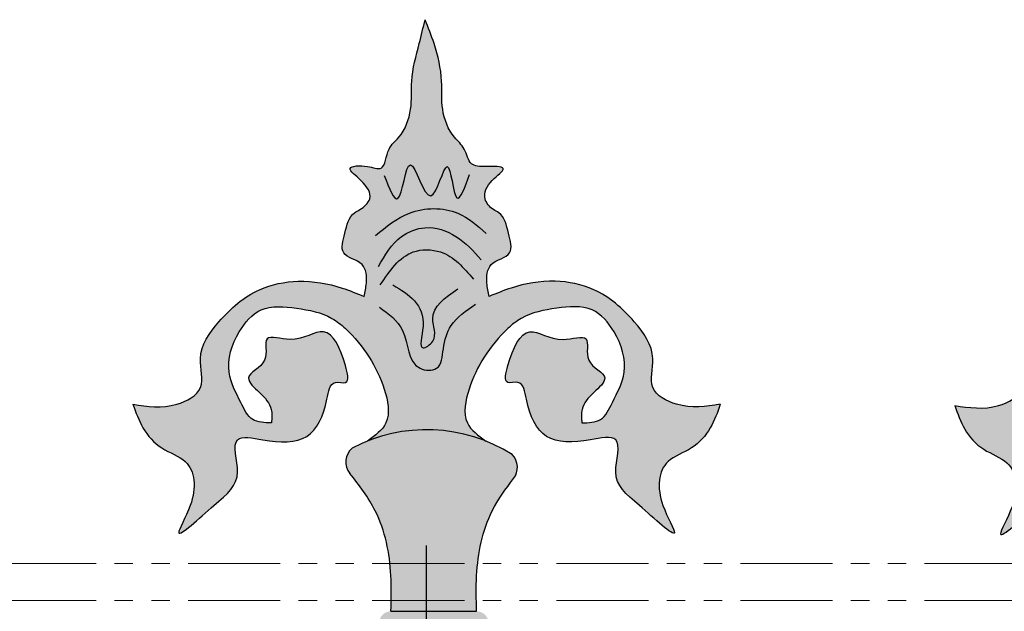
# Model space of a CAD drawing. Units: inches. Extents: x -8.8 to 60.5, y -1.2 to 38.5.
# Drawn here: x 30.1 to 43.5, y 30.4 to 38.4 of the extents above; entities that cross this region are included whole.
import ezdxf

# ---------------------------------------------------------------- set-up
doc = ezdxf.new("R2010")
doc.units = ezdxf.units.IN
doc.header["$MEASUREMENT"] = 0
doc.linetypes.add('PHANTOM', pattern=[2.5, 1.25, -0.25, 0.25, -0.25, 0.25, -0.25])
doc.layers.add('_Main Draw', color=7, linetype='Continuous')
doc.layers.add('Thick Drawing', color=253, linetype='Continuous', lineweight=30)
doc.layers.add('Thin Drawing', color=252, linetype='Continuous', lineweight=5)

# ---------------------------------------------------------------- blocks, each defined once
blk = doc.blocks.new('AIC-698')
at = {"layer": 'Thick Drawing'}
h = blk.add_hatch(color=256, dxfattribs=at)
edge = h.paths.add_edge_path()
edge.add_spline(control_points=[(28.94719477662091, 34.74271640451682), (28.93400179909893, 34.80200051745325), (28.90265322893827, 34.94286880671576), (28.92476463886223, 35.22875450769672), (29.29824350385578, 35.28307813672352), (29.19871514681209, 35.62200989681899), (29.15028017222765, 35.85084959469442), (28.97078141672327, 35.93160128589605), (28.8418490299828, 36.09141720947002), (28.94237521860878, 36.30593125176316), (29.24154426868978, 36.51597265792109), (28.89699748865888, 36.50655881306051), (28.67203129469184, 36.50703767551265), (28.62985975434017, 36.75855851897902), (28.41423236585907, 36.9392349421142), (28.28526523451402, 37.27344779047684), (28.31977540454278, 37.71297288754452), (28.22572981961556, 38.1254630464957), (28.11882062213253, 38.39360097381537), (28.07639829636878, 38.5)], knot_values=[0, 0, 0, 0, 0.185908777334137, 0.4417482209783273, 0.7385382723977367, 1.002621584969863, 1.310640070917058, 1.396109064776162, 1.580723469146411, 1.848228940377641, 2.066080641642011, 2.302480527575541, 2.501271865512271, 2.721790253024714, 2.930057760456857, 3.34366031801766, 3.724807782521986, 4.247681796304706, 4.591651524634144, 4.591651524634144, 4.591651524634144, 4.591651524634144], degree=3, periodic=0)
edge.add_spline(control_points=[(28.07639829636878, 38.5), (28.05030839498523, 38.39275921232294), (27.98311034930525, 38.11654615796375), (27.87041541037583, 37.71363301032645), (27.90881304413677, 37.2743879418197), (27.78085296923039, 36.93526728375255), (27.54585171373358, 36.75403393953518), (27.53502370967172, 36.42351305549725), (27.28952148895947, 36.53092182804522), (26.95407060859172, 36.50976737818971), (27.24737982043719, 36.30469994553966), (27.38672488400614, 36.08539494689527), (27.22473396859541, 35.93507063672602), (27.04504106618953, 35.84968824542354), (26.99435957961001, 35.62238823821655), (26.89554150305111, 35.28296967358284), (27.2688241416683, 35.22878053211776), (27.29097963642296, 34.94286461674106), (27.2596267635818, 34.80199927640427), (27.2464319752861, 34.74271640451682)], knot_values=[0, 0, 0, 0, 0.3318498484690169, 0.854723862251737, 1.235871326756063, 1.649473884316866, 1.857741391749009, 2.136193162796395, 2.32257036915628, 2.55897025508981, 2.776821956354179, 3.052710810509653, 3.250839849859942, 3.336308843719046, 3.644327329666241, 3.908410642238367, 4.205200693657776, 4.461040137301967, 4.646948914636104, 4.646948914636104, 4.646948914636104, 4.646948914636104], degree=3, periodic=0)
edge.add_spline(control_points=[(27.2464319752861, 34.74271640451681), (27.14816227956985, 34.78344112151356), (26.86427856727313, 34.90108760203849), (26.37581907886077, 34.98486824704169), (25.75190186065194, 34.85965521704868), (25.29403056820039, 34.45706326253597), (24.95033789450519, 33.97405363940524), (25.11847703276727, 33.47098710263187), (24.62832083937021, 33.20009120241834), (24.30407313035133, 33.24889007494406), (24.10892282355229, 33.27825995075183)], knot_values=[0, 0, 0, 0, 0.3189464918000562, 0.9213798155808184, 1.460397166813847, 2.161194740304439, 2.724116189707649, 3.113112450349723, 3.50701251958384, 4.102452226637753, 4.102452226637753, 4.102452226637753, 4.102452226637753], degree=3, periodic=0)
edge.add_spline(control_points=[(24.10892282355229, 33.27825995075183), (24.14780995054164, 33.16872257461561), (24.22886033622709, 32.94041960470879), (24.47737717093815, 32.65946275746354), (24.94355632744241, 32.51181650687139), (24.98659886163951, 31.99712936878602), (24.56617718724639, 31.31465722640974), (25.25251192191878, 31.96085081861153), (25.62748982057419, 32.24359117368773), (25.39772885476889, 32.89481654074822), (25.99259350265149, 32.76324561073936), (26.52018385217583, 32.74182119469363), (26.73322288709654, 33.19936739143199), (26.78481460372762, 33.62075022387891), (27.06453829558253, 33.53069741749845), (26.96300210730633, 33.9612618077782), (26.75554338083355, 34.41761536986719), (26.33122771596621, 34.07316710532029), (25.84081810690994, 34.27181897146698), (25.99170075274538, 33.8179613050969), (25.56345191490707, 33.67310967798576), (25.85093013019889, 33.42321168780714), (26.00769701768414, 33.25030536337393), (25.99467089086567, 33.08952550234681), (25.98949965658431, 33.02569760164506)], knot_values=[0, 0, 0, 0, 0.34672631371663, 0.7226633497950117, 1.089397659246149, 1.688287045389442, 2.090004181060274, 2.693494070808095, 3.252273889400728, 3.687034347735592, 4.030557222061988, 4.627753189381562, 5.201289285287682, 5.457162666086028, 5.594571815816587, 5.823393191116119, 6.369354693279778, 6.834180400019307, 7.147187107968598, 7.435857626163314, 7.761945419917013, 8.00907502138139, 8.288464840965029, 8.472399911505274, 8.472399911505274, 8.472399911505274, 8.472399911505274], degree=3, periodic=0)
edge.add_spline(control_points=[(25.9894996565843, 33.02569760164507), (25.89608788988533, 33.02766570024961), (25.70183368356404, 33.03175845479112), (25.55020279006193, 33.3599106903803), (25.34229755891531, 33.73935471636654), (25.4947649279334, 34.23606159680645), (25.83893209307408, 34.63635071288049), (26.34421286060636, 34.58877332795045), (26.74387403755909, 34.51251539504155), (27.07154810740382, 34.2544577250778), (27.32759336318093, 33.93108440263861), (27.53518170552648, 33.51300872148543), (27.63054245765204, 33.02321280792688), (27.39620977619398, 32.85343277762048), (27.2945714689424, 32.77979322048276)], knot_values=[0, 0, 0, 0, 0.2588027098785299, 0.5381925294621851, 0.9801691496212003, 1.546270179678758, 1.967131290940202, 2.448607361619709, 2.948752456113007, 3.177697953240269, 3.681797326182066, 4.162941300059231, 4.621156616082382, 4.972130267797813, 4.972130267797813, 4.972130267797813, 4.972130267797813], degree=3, periodic=0)
edge.add_arc((28.09681337595351, 30.75474913281464), 2.17816336264395, 68.38849929530738, 111.6115007046931, ccw=False)
edge.add_spline(control_points=[(28.8990552829646, 32.77979322048276), (28.79741697571303, 32.85343277762048), (28.56308429425497, 33.02321280792688), (28.65844504638052, 33.51300872148543), (28.86603338872608, 33.9310844026386), (29.12207864450318, 34.25445772507781), (29.44975271434792, 34.51251539504153), (29.84941389130064, 34.58877332795045), (30.35469465883293, 34.63635071288049), (30.69886182397361, 34.23606159680645), (30.85132919299169, 33.73935471636653), (30.64342396184507, 33.35991069038032), (30.49179306834296, 33.0317584547911), (30.29753886202167, 33.02766570024961), (30.2041270953227, 33.02569760164507)], knot_values=[0, 0, 0, 0, 0.3509736517154316, 0.8091889677385824, 1.290332941615747, 1.794432314557544, 2.023377811684806, 2.523522906178104, 3.00499897685761, 3.425860088119055, 3.991961118176612, 4.433937738335628, 4.713327557919283, 4.972130267797813, 4.972130267797813, 4.972130267797813, 4.972130267797813], degree=3, periodic=0)
edge.add_spline(control_points=[(30.2041270953227, 33.02569760164506), (30.19895586104133, 33.08952550234681), (30.18592973422287, 33.25030536337393), (30.34269662170811, 33.42321168780714), (30.63017483699994, 33.67310967798576), (30.20192599916162, 33.8179613050969), (30.35280864499708, 34.27181897146698), (29.86239903594079, 34.07316710532029), (29.43808337107346, 34.41761536986719), (29.23062464460068, 33.9612618077782), (29.12908845632447, 33.53069741749845), (29.40881214817939, 33.62075022387891), (29.46040386481047, 33.19936739143199), (29.67344289973119, 32.74182119469363), (30.20103324925551, 32.76324561073936), (30.79589789713812, 32.89481654074822), (30.56613693133282, 32.24359117368773), (30.94111482998823, 31.96085081861153), (31.62744956466062, 31.31465722640974), (31.2070278902675, 31.99712936878602), (31.2500704244646, 32.51181650687139), (31.71624958096886, 32.65946275746354), (31.96476641567993, 32.94041960470879), (32.04581680136537, 33.16872257461561), (32.08470392835471, 33.27825995075183)], knot_values=[0, 0, 0, 0, 0.1839350705402456, 0.463324890123884, 0.7104544915882611, 1.036542285341961, 1.325212803536676, 1.638219511485967, 2.103045218225496, 2.649006720389155, 2.877828095688687, 3.015237245419246, 3.271110626217593, 3.844646722123712, 4.441842689443286, 4.785365563769682, 5.220126022104546, 5.778905840697179, 6.382395730445, 6.784112866115832, 7.383002252259125, 7.749736561710263, 8.125673597788644, 8.472399911505274, 8.472399911505274, 8.472399911505274, 8.472399911505274], degree=3, periodic=0)
edge.add_spline(control_points=[(32.08470392835471, 33.27825995075183), (31.88955362155568, 33.24889007494406), (31.5653059125368, 33.20009120241834), (31.07514971913974, 33.47098710263187), (31.24328885740182, 33.97405363940524), (30.89959618370661, 34.45706326253597), (30.44172489125507, 34.85965521704868), (29.81780767304624, 34.98486824704169), (29.32934818463388, 34.90108760203849), (29.04546447233716, 34.78344112151356), (28.94719477662091, 34.74271640451681)], knot_values=[0, 0, 0, 0, 0.595439707053913, 0.9893397762880309, 1.378336036930105, 1.941257486333314, 2.642055059823907, 3.181072411056935, 3.783505734837697, 4.102452226637753, 4.102452226637753, 4.102452226637753, 4.102452226637753], degree=3, periodic=0)
h = blk.add_hatch(color=256, dxfattribs=at)
edge = h.paths.add_edge_path()
edge.add_spline(control_points=[(28.77566447194693, 30.4681622709052), (28.77130314516926, 30.62948747661932), (28.75881941350278, 31.09125993299389), (28.8893462604633, 31.7429007204705), (29.16926220353007, 32.12995848598737), (29.27751688039481, 32.26928731672767)], knot_values=[0, 0, 0, 0, 0.4853284423463009, 1.389189655631649, 1.914434681189014, 1.914434681189014, 1.914434681189014, 1.914434681189014], degree=3, periodic=0)
edge.add_arc((29.08010181443105, 32.42267340387552), 0.2500000000000032, 322.153773952128, 404.0199868225669)
edge.add_arc((28.09681337595351, 30.75474913281464), 2.17816336264395, 57.72625885029806, 117.6975549792885)
edge.add_arc((27.24973425264968, 32.49580757126527), 0.2500000000000017, 131.4038270069698, 218.3118683351083)
edge.add_spline(control_points=[(27.05357225971865, 32.34082217669751), (27.18190404541405, 32.17839513698461), (27.4917145368537, 31.77358614280687), (27.62838782446402, 31.09125993299389), (27.61590409279754, 30.62948747661932), (27.61154276601988, 30.4681622709052)], knot_values=[0, 0, 0, 0, 0.6153947489274514, 1.519255962212799, 2.0045844045591, 2.0045844045591, 2.0045844045591, 2.0045844045591], degree=3, periodic=0)
edge.add_line((27.61154276601988, 30.46816227090519), (28.77566447194693, 30.4681622709052))
blk.add_hatch(color=256, dxfattribs=at).paths.add_polyline_path([(28.77566447194693, 30.4681622709052), (27.61154276601988, 30.4681622709052, 1), (27.61154276601988, 30.14570881197514), (28.77566447194693, 30.14570881197514, 1)])
at = {"layer": '_Main Draw'}
blk.add_line((27.61154276601988, 30.4681622709052), (28.77566447194693, 30.4681622709052), dxfattribs=at)
for centre, radius, start, end in [((28.0968133759535, 30.75474913281464), 2.17816336264395, 57.72625885029809, 117.6975549792885), ((27.24973425264971, 32.4958075712654), 0.25, 131.4038270069934, 218.3118683351285), ((29.08010181443106, 32.42267340387551), 0.25, 322.1537739521276, 44.01998682257095)]:
    blk.add_arc(centre, radius, start, end, dxfattribs=at)
for points in [[(27.2464319752861, 34.74271640451682), (27.27811623232984, 34.92590532706799), (27.21947183318568, 35.17493274598645), (26.97023348226159, 35.33606802781566), (26.98489458204762, 35.59974405655572), (27.11684430740269, 35.8780687907493), (27.19014980633287, 35.92201481147796), (27.32355434582837, 36.06850148348556), (27.20481090611889, 36.31752890240401), (27.05819990825856, 36.47866418423321), (27.29277733211586, 36.50796159514027), (27.47782727570408, 36.48575841004191), (27.58599898239805, 36.74234030860519), (27.71794888047236, 36.9034755904344), (27.87922080539951, 37.28434097590691), (27.89388190518554, 37.66520636137945), (27.99650943096856, 38.17790980903794), (28.07639829636878, 38.5)], [(28.94719477662091, 34.74271640451682), (28.91551051957717, 34.92590532706799), (28.97415491872133, 35.17493274598645), (29.22339326964542, 35.33606802781566), (29.20873216985939, 35.59974405655572), (29.07678244450432, 35.8780687907493), (29.00347694557414, 35.92201481147796), (28.89111977746671, 36.06850148348556), (28.98881584578811, 36.31752890240401), (29.13542684364845, 36.47866418423321), (28.90084941979115, 36.50796159514027), (28.70548701307487, 36.54472470274423), (28.60762776950896, 36.74234030860519), (28.47567787143464, 36.9034755904344), (28.3144059465075, 37.28434097590691), (28.29974484672147, 37.66520636137945), (28.19711732093845, 38.17790980903794), (28.07639829636878, 38.5)], [(27.52047586688715, 36.38651174096914), (27.70490805985665, 36.07061007157618), (27.87616643839729, 36.53130008580085), (28.15281481421118, 36.11009773243434), (28.37676810502882, 36.50497491480746), (28.50850538572135, 36.08377256144095), (28.6797639369812, 36.39967432646583)], [(27.40191222790426, 35.57043230086144), (27.86299279668765, 35.87317148038962), (28.5216792001502, 35.87317148038962), (28.9037174005181, 35.59675747185481)], [(27.44143349847164, 35.14923004312685), (27.75760297213367, 35.55726971536474), (28.07377244579567, 35.67573288920306), (28.49533174401171, 35.55726971536474), (28.83784867381223, 35.24136804597178)], [(27.46778095461013, 34.89914110995352), (27.91568770896467, 35.3466685386815), (28.28455209490369, 35.3466685386815), (28.73245884925822, 34.97811652730176)], [(24.10892282355229, 33.27825995075183), (24.7043625306062, 33.27825995075183), (25.024983938199, 33.50708122934248), (25.024983938199, 33.89607748998455), (25.27690059626212, 34.3994844382764), (25.82653736984878, 34.83424489661128), (26.35327250203741, 34.94865558426105), (26.94871220909133, 34.85712709216658), (27.2464319752861, 34.74271640451681)], [(27.63903933315078, 34.89914110995352), (28.04742498965717, 34.33315050738723), (28.04742498965717, 34.04357400898765), (28.17916227034968, 34.13571201183258), (28.17916227034968, 34.43845109572885), (28.5216792001502, 34.84649086359866)], [(32.08470392835471, 33.27825995075183), (31.4892642213008, 33.27825995075183), (31.16864281370801, 33.50708122934248), (31.16864281370801, 33.89607748998455), (30.91672615564488, 34.3994844382764), (30.36708938205823, 34.83424489661128), (29.84035424986959, 34.94865558426105), (29.24491454281568, 34.85712709216658), (28.94719477662091, 34.74271640451681)], [(27.45460714018128, 34.59640202605725), (27.77077661384328, 34.28050026103237), (28.0079037190898, 33.76716000045285), (28.2318571826267, 33.76716000045285), (28.32407319275183, 34.03041142349096), (28.42946301730584, 34.34631309288392), (28.75880630539672, 34.63588968691541)], [(25.9894996565843, 33.02569760164507), (25.73493115358548, 33.0723207710076), (25.57462053712126, 33.30114204959823), (25.41430974599271, 33.71302040908671), (25.55171907038763, 34.26219165178024), (25.84943883658241, 34.55965932361896), (26.33037086063939, 34.58254151917426), (26.81130305936074, 34.44524863596919), (26.99451531722295, 34.30795584947303), (27.31513672481574, 33.91895958883094), (27.52125044941158, 33.48419913049608), (27.54415191614524, 33.0265564766059), (27.2945714689424, 32.77979322048276)], [(30.2041270953227, 33.02569760164507), (30.45869559832153, 33.0723207710076), (30.61900621478575, 33.30114204959823), (30.7793170059143, 33.71302040908671), (30.64190768151937, 34.26219165178024), (30.3441879153246, 34.55965932361896), (29.86325589126762, 34.58254151917426), (29.38232369254627, 34.44524863596919), (29.19911143468406, 34.30795584947303), (28.87849002709126, 33.91895958883094), (28.67237630249543, 33.48419913049608), (28.64947483576177, 33.0265564766059), (28.8990552829646, 32.77979322048276)], [(24.10892282355229, 33.27825995075183), (24.2448761458522, 32.95929940338094), (24.50219179332305, 32.68522402567974), (24.81887003893877, 32.50026742946767), (24.88757461380408, 31.90533198908135), (24.73158798820648, 31.53513632497079), (25.20819602139684, 31.90533198908135), (25.52881742898964, 32.36297464297151), (25.52881742898964, 32.79773510130637), (25.87234030331604, 32.79773510130637), (26.46778018503431, 32.84349939570806), (26.74259848449546, 33.34690634399992), (26.85710616749239, 33.57572762259055), (26.99451531722295, 33.57572762259055), (26.99451531722295, 33.80454899789008), (26.69679537636381, 34.26219165178024), (26.24387113157019, 34.15768057043462), (25.93098490977152, 34.16636454589577), (25.89621971579464, 33.87979509643796), (25.67893777743234, 33.63664533086811), (25.82653736984878, 33.43843483609439), (25.98684798631297, 33.20961355750376), (25.98949965658431, 33.02569760164506)], [(32.08470392835471, 33.27825995075183), (31.9487506060548, 32.95929940338094), (31.69143495858395, 32.68522402567974), (31.37475671296824, 32.50026742946767), (31.30605213810293, 31.90533198908135), (31.46203876370052, 31.53513632497079), (30.98543073051016, 31.90533198908135), (30.66480932291737, 32.36297464297151), (30.66480932291737, 32.79773510130637), (30.32128644859097, 32.79773510130637), (29.72584656687269, 32.84349939570806), (29.45102826741155, 33.34690634399992), (29.33652058441462, 33.57572762259055), (29.19911143468406, 33.57572762259055), (29.19911143468406, 33.80454899789008), (29.4968313755432, 34.26219165178024), (29.94975562033682, 34.15768057043462), (30.26264184213548, 34.16636454589577), (30.29740703611236, 33.87979509643796), (30.51468897447467, 33.63664533086811), (30.36708938205823, 33.43843483609439), (30.20677876559404, 33.20961355750376), (30.2041270953227, 33.02569760164506)]]:
    blk.add_spline(points, degree=3, dxfattribs=at)
for points, knots in [([(27.61154276601988, 30.4681622709052), (27.61590409279754, 30.62948747661932), (27.62838782446402, 31.09125993299389), (27.4917145368537, 31.77358614280687), (27.18190404541405, 32.17839513698461), (27.05357225971865, 32.34082217669751)], [0, 0, 0, 0, 0.4853284423463009, 1.389189655631649, 2.0045844045591, 2.0045844045591, 2.0045844045591, 2.0045844045591]), ([(28.77566447194693, 30.4681622709052), (28.77130314516926, 30.62948747661932), (28.75881941350278, 31.09125993299389), (28.8893462604633, 31.7429007204705), (29.16926220353007, 32.12995848598737), (29.27751688039481, 32.26928731672767)], [0, 0, 0, 0, 0.4853284423463009, 1.389189655631649, 1.914434681189014, 1.914434681189014, 1.914434681189014, 1.914434681189014])]:
    blk.add_open_spline(points, degree=3, knots=knots, dxfattribs=at)
at = {"layer": 'Thick Drawing'}
blk.add_line((28.0968133759535, 29.79191867092256), (28.0968133759535, 31.36241558319058), dxfattribs=at)

msp = doc.modelspace()

# ---------------------------------------------------------------- linework, layer by layer
at = {"layer": 'Thin Drawing', "linetype": 'PHANTOM'}
for p, q in [((17.38969140256602, 31.01669065898815), (54.62826761950629, 31.01669065898815)), ((17.38969140256602, 30.51669065898815), (54.62826761950629, 30.51669065898815))]:
    msp.add_line(p, q, dxfattribs=at)

# ---------------------------------------------------------------- block references
at = {"layer": '_Main Draw'}
for p in [(7.53086262149834, -0.09910086911680693), (18.68929534949452, -0.1159336783169707)]:
    msp.add_blockref('AIC-698', p, dxfattribs=at)

doc.saveas('drawing.dxf')
